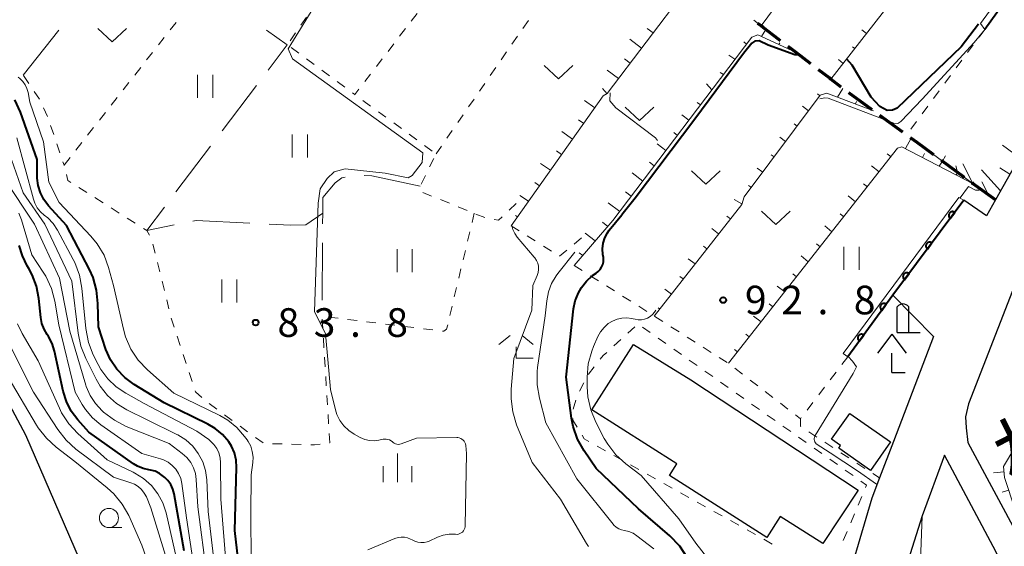
# Model space of a CAD drawing. Units: metres. Extents: x -74000 to -71997, y 25500 to 27000.
# Drawn here: x -72373 to -72244, y 25569 to 25638 of the extents above; entities that cross this region are included whole.
import ezdxf
from ezdxf.enums import TextEntityAlignment as Align

# ---------------------------------------------------------------- set-up
doc = ezdxf.new("R2010")
doc.units = ezdxf.units.M
for name, color, linetype, lineweight in [('210100_道路縁(街区線)', 7, 'Continuous', 30), ('210300_徒歩道', 7, 'Continuous', 70), ('300100_普通建物', 7, 'Continuous', 30), ('420200_記念碑', 7, 'Continuous', 30), ('420400_路傍祠', 7, 'Continuous', 30), ('510100_河川', 7, 'Continuous', 30), ('610111_人工斜面(上)', 7, 'Continuous', 30), ('610199_人工斜面(ヒゲ)', 7, 'Continuous', 30), ('611111_コンクリート被覆(幅上)', 7, 'Continuous', 30), ('611112_コンクリート被覆(幅下)', 7, 'Continuous', 30), ('630100_植生界', 7, 'Continuous', 30), ('630200_耕地界', 7, 'Continuous', 30), ('631100_田', 7, 'Continuous', 13), ('631300_畑', 7, 'Continuous', 13), ('633100_広葉樹林', 7, 'Continuous', 13), ('633300_竹林', 7, 'Continuous', 13), ('633400_荒地', 7, 'Continuous', 13), ('710100_等高線(計曲線)', 7, 'Continuous', 40), ('710200_等高線(主曲線)', 7, 'Continuous', 13), ('731200_図化機測定による標高点', 7, 'Continuous', 40), ('812100_(注記)道路の路線名', 7, 'Continuous', 53)]:
    doc.layers.add(name, color=color, linetype=linetype, lineweight=lineweight)
doc.styles.add('Style-Kanji V', font='MS Gothic.ttf')
doc.styles.add('Style-WORKING', font='MS Gothic.ttf')

msp = doc.modelspace()

# ---------------------------------------------------------------- linework, layer by layer
at = {"layer": '210100_道路縁(街区線)', "linetype": 'Continuous', "lineweight": 30, "flags": 128}
for points in [[(-72243.06, 25618.61), (-72245.55, 25614.2), (-72246.72, 25612.13), (-72249.66, 25614.16), (-72258.98, 25601.7), (-72253.63, 25596.3), (-72258.89, 25582.57), (-72260.73, 25577.78), (-72261.74, 25575.15), (-72265.86, 25561.07), (-72268.92, 25549.56), (-72274.77, 25532.31), (-72281.69, 25518.96), (-72283.14, 25516.16), (-72291.97, 25500)], [(-72243.32, 25602.3), (-72249.08, 25587.5), (-72249.47, 25585.79), (-72249.38, 25584.36), (-72249.15, 25582.41), (-72245.75, 25576.08), (-72242.35, 25569.75)], [(-72236.76, 25537.24), (-72236.97, 25539.26), (-72238.03, 25545.63), (-72238.62, 25549.2), (-72241.44, 25559.63), (-72245.47, 25568.16), (-72252.23, 25580.76), (-72255.13, 25572.81), (-72260.84, 25554.72), (-72269.21, 25529.92), (-72278.29, 25512.65), (-72286.11, 25500)]]:
    msp.add_lwpolyline(points, dxfattribs=at)
at = {"layer": '210300_徒歩道', "linetype": 'Continuous', "lineweight": 70}
for p, q in [((-72261.69, 25626.01), (-72264.72, 25628.22)), ((-72257.66, 25623.05), (-72260.68, 25625.27)), ((-72249.59, 25617.15), (-72252.61, 25619.36))]:
    msp.add_line(p, q, dxfattribs=at)
at = {"layer": '210300_徒歩道', "linetype": 'Continuous', "lineweight": 70, "flags": 128}
for points in [[(-72273.67, 25635.04), (-72273.91, 25635.22), (-72275.96, 25636.79), (-72276.22, 25636.99), (-72276.65, 25637.32)], [(-72269.7, 25632), (-72271.65, 25633.49), (-72272.68, 25634.28)], [(-72265.73, 25628.96), (-72267.09, 25630.01), (-72267.24, 25630.12), (-72268.71, 25631.24)], [(-72253.62, 25620.1), (-72255.81, 25621.7), (-72256.65, 25622.31)], [(-72245.55, 25614.2), (-72248.45, 25616.32), (-72248.58, 25616.41)]]:
    msp.add_lwpolyline(points, dxfattribs=at)
at = {"layer": '300100_普通建物', "linetype": 'Continuous', "lineweight": 30, "flags": 128}
for points in [[(-72268.12, 25569.18), (-72273.73, 25572.74), (-72275.47, 25570), (-72288.22, 25578.09), (-72287.24, 25579.64), (-72298.37, 25586.71), (-72292.94, 25595.26), (-72285.44, 25590.63), (-72263.51, 25576.18)], [(-72261.91, 25578.77), (-72266.06, 25581.68), (-72265.81, 25582.03), (-72266.99, 25582.86), (-72264.61, 25586.24), (-72259.28, 25582.5)]]:
    msp.add_lwpolyline(points, close=True, dxfattribs=at)
at = {"layer": '420200_記念碑', "linetype": 'Continuous', "lineweight": 30}
for p, q in [((-72258.4, 25596.83), (-72258.4, 25600.18)), ((-72256.9, 25596.83), (-72256.9, 25600.18)), ((-72258.4, 25596.83), (-72255.4, 25596.83))]:
    msp.add_line(p, q, dxfattribs=at)
msp.add_arc((-72257.65, 25599.68), 0.9, 33.5573, 146.4427, dxfattribs=at)
at = {"layer": '420400_路傍祠', "linetype": 'Continuous', "lineweight": 30}
for p, q in [((-72259.09, 25596.61), (-72260.97, 25594.11)), ((-72259.09, 25596.61), (-72257.22, 25594.11)), ((-72259.09, 25591.61), (-72257.34, 25591.61))]:
    msp.add_line(p, q, dxfattribs=at)
at = {"layer": '420400_路傍祠', "linetype": 'Continuous', "lineweight": 30, "flags": 128}
msp.add_lwpolyline([(-72259.09, 25591.61), (-72259.09, 25594.11)], dxfattribs=at)
at = {"layer": '510100_河川', "linetype": 'Continuous', "lineweight": 30, "flags": 128}
msp.add_lwpolyline([(-72353.81, 25544.14), (-72361.68, 25558.39), (-72372.49, 25583.37), (-72379.92, 25597.21)], dxfattribs=at)
at = {"layer": '610111_人工斜面(上)', "linetype": 'Continuous', "lineweight": 13, "flags": 128}
for points in [[(-72250.64, 25664.61), (-72254.11, 25665.82), (-72266.37, 25650.33), (-72276.22, 25636.99)], [(-72243.97, 25659.63), (-72267.09, 25630.01)], [(-72280.86, 25640.54), (-72284.32, 25641.71), (-72285.23, 25641.83), (-72286.18, 25641.64), (-72296.36, 25628.12), (-72296.89, 25627.82), (-72308.96, 25610.82)], [(-72220.89, 25640.91), (-72221.11, 25640.55), (-72225.59, 25637.09), (-72235.75, 25627.83), (-72239.01, 25624.26), (-72243.06, 25618.61), (-72245.55, 25614.2), (-72248.45, 25616.32), (-72255.81, 25621.7)], [(-72271.65, 25633.49), (-72276.67, 25635.8), (-72277.44, 25635.52), (-72295.63, 25611.49), (-72300.7, 25605.61)], [(-72261.52, 25625.88), (-72267.62, 25628.19), (-72268.48, 25627.9), (-72278.43, 25614.59), (-72278.76, 25613.59), (-72290.23, 25598.99)], [(-72248.45, 25616.32), (-72257.78, 25621.14), (-72258.35, 25620.95), (-72280.51, 25592.8)], [(-72240.32, 25608.82), (-72239.73, 25608.34), (-72229.78, 25600.5), (-72230.1, 25599.53), (-72241.51, 25584.26), (-72244.48, 25579.3), (-72244.35, 25577.83), (-72241.5, 25569.24), (-72240.24, 25565.3)]]:
    msp.add_lwpolyline(points, dxfattribs=at)
at = {"layer": '610199_人工斜面(ヒゲ)', "linetype": 'Continuous', "lineweight": 13, "flags": 128}
for points in [[(-72276.21, 25637), (-72277.19, 25637.73)], [(-72290.37, 25636.08), (-72291.13, 25636.66)], [(-72276.19, 25635.58), (-72275.6, 25636.51)], [(-72262.43, 25635.98), (-72263.03, 25636.45)], [(-72291.87, 25634.08), (-72293.39, 25635.23)], [(-72278.14, 25634.6), (-72278.48, 25634.89)], [(-72273.92, 25634.54), (-72273.79, 25634.78)], [(-72263.97, 25634.01), (-72264.26, 25634.24)], [(-72279.65, 25632.61), (-72280.43, 25633.15)], [(-72293.37, 25632.09), (-72294.12, 25632.65)], [(-72265.5, 25632.04), (-72266.1, 25632.58)], [(-72294.88, 25630.09), (-72296.37, 25631.2)], [(-72281.15, 25630.61), (-72281.57, 25630.9)], [(-72282.66, 25628.62), (-72283.39, 25629.39)], [(-72267.04, 25630.07), (-72267.39, 25630.28)], [(-72296.39, 25628.1), (-72297.01, 25628.8)], [(-72268.52, 25627.84), (-72268.82, 25628.08)], [(-72266.2, 25627.65), (-72265.52, 25628.8)], [(-72298.01, 25626.25), (-72299.34, 25627.2)], [(-72284.17, 25626.63), (-72284.61, 25626.96)], [(-72263.86, 25626.77), (-72263.72, 25627.07)], [(-72285.68, 25624.63), (-72286.59, 25625.34)], [(-72270.02, 25625.84), (-72270.82, 25626.46)], [(-72299.45, 25624.21), (-72300.14, 25624.69)], [(-72271.52, 25623.84), (-72271.9, 25624.14)], [(-72300.9, 25622.17), (-72302.33, 25623.16)], [(-72287.19, 25622.64), (-72287.67, 25623.01)], [(-72288.7, 25620.65), (-72289.85, 25621.55)], [(-72273.01, 25621.84), (-72273.78, 25622.42)], [(-72257.33, 25620.91), (-72256.59, 25622.27)], [(-72242.31, 25619.66), (-72244.62, 25621.36)], [(-72302.35, 25620.13), (-72303.03, 25620.61)], [(-72274.51, 25619.84), (-72274.89, 25620.11)], [(-72259.21, 25619.85), (-72259.71, 25620.25)], [(-72255.11, 25619.76), (-72254.82, 25620.26)], [(-72254.55, 25620.78), (-72254.46, 25620.91)], [(-72303.79, 25618.09), (-72305.09, 25618.98)], [(-72290.21, 25618.65), (-72290.84, 25619.14)], [(-72252.89, 25618.62), (-72252.47, 25619.26)], [(-72252.47, 25619.26), (-72252.08, 25619.98)], [(-72248.49, 25616.35), (-72249.82, 25618.94)], [(-72291.72, 25616.66), (-72293.1, 25617.73)], [(-72276.01, 25617.83), (-72276.75, 25618.37)], [(-72260.76, 25617.89), (-72261.76, 25618.67)], [(-72250.51, 25617.83), (-72250.72, 25618.64)], [(-72250.67, 25617.47), (-72250.57, 25617.64)], [(-72244.88, 25615.38), (-72247.36, 25618.14)], [(-72243.65, 25617.56), (-72244.95, 25618.4)], [(-72305.24, 25616.06), (-72305.86, 25616.46)], [(-72262.31, 25615.92), (-72262.8, 25616.31)], [(-72246.47, 25614.88), (-72247.33, 25616.58)], [(-72293.23, 25614.67), (-72293.98, 25615.24)], [(-72277.5, 25615.83), (-72277.86, 25616.09)], [(-72306.69, 25614.02), (-72307.8, 25614.77)], [(-72294.73, 25612.67), (-72296.26, 25613.82)], [(-72278.73, 25613.69), (-72279.75, 25614.26)], [(-72263.85, 25613.96), (-72264.83, 25614.73)], [(-72265.4, 25611.99), (-72265.88, 25612.38)], [(-72308.14, 25611.98), (-72308.38, 25612.14)], [(-72296.29, 25610.72), (-72297.01, 25611.3)], [(-72280.24, 25611.7), (-72280.69, 25612.05)], [(-72297.93, 25608.83), (-72299.26, 25609.86)], [(-72281.79, 25609.74), (-72282.68, 25610.43)], [(-72266.95, 25610.03), (-72267.89, 25610.79)], [(-72299.56, 25606.93), (-72300.03, 25607.27)], [(-72283.33, 25607.77), (-72283.77, 25608.12)], [(-72268.49, 25608.07), (-72268.97, 25608.44)], [(-72284.87, 25605.81), (-72285.76, 25606.48)], [(-72270.04, 25606.1), (-72270.99, 25606.85)], [(-72286.42, 25603.84), (-72286.87, 25604.17)], [(-72271.58, 25604.14), (-72272.06, 25604.51)], [(-72287.96, 25601.87), (-72288.85, 25602.52)], [(-72273.13, 25602.17), (-72274.1, 25602.9)], [(-72289.51, 25599.91), (-72289.69, 25600.04)], [(-72274.68, 25600.21), (-72275.16, 25600.57)], [(-72276.22, 25598.24), (-72277.2, 25598.97)], [(-72277.77, 25596.28), (-72278.22, 25596.61)], [(-72279.32, 25594.32), (-72279.71, 25594.61)], [(-72244.42, 25578.6), (-72245.78, 25578.47)], [(-72243.8, 25576.19), (-72244.65, 25575.91)]]:
    msp.add_lwpolyline(points, dxfattribs=at)
at = {"layer": '611111_コンクリート被覆(幅上)', "linetype": 'Continuous', "lineweight": 40}
msp.add_line((-72235.11, 25653.02), (-72246.95, 25636.51), dxfattribs=at)
at = {"layer": '611111_コンクリート被覆(幅上)', "linetype": 'Continuous', "lineweight": 40, "flags": 128}
msp.add_lwpolyline([(-72249.66, 25614.16), (-72258.98, 25601.7), (-72264.88, 25593.63)], dxfattribs=at)
for points in [[(-72251.46, 25611.76), (-72250.86, 25612.56), (-72250.89, 25612.58), (-72250.93, 25612.6), (-72250.97, 25612.62), (-72251.01, 25612.64), (-72251.06, 25612.65), (-72251.1, 25612.65), (-72251.14, 25612.66), (-72251.18, 25612.66), (-72251.23, 25612.65), (-72251.27, 25612.65), (-72251.31, 25612.63), (-72251.35, 25612.62), (-72251.39, 25612.6), (-72251.43, 25612.58), (-72251.47, 25612.55), (-72251.5, 25612.52), (-72251.53, 25612.49), (-72251.56, 25612.46), (-72251.58, 25612.42), (-72251.6, 25612.38), (-72251.62, 25612.34), (-72251.64, 25612.3), (-72251.65, 25612.26), (-72251.65, 25612.22), (-72251.66, 25612.17), (-72251.66, 25612.13), (-72251.65, 25612.09), (-72251.64, 25612.04), (-72251.63, 25612), (-72251.62, 25611.96), (-72251.6, 25611.92), (-72251.58, 25611.88), (-72251.55, 25611.85), (-72251.52, 25611.82), (-72251.49, 25611.79)], [(-72254.45, 25607.75), (-72253.85, 25608.56), (-72253.89, 25608.58), (-72253.93, 25608.6), (-72253.97, 25608.62), (-72254.01, 25608.63), (-72254.05, 25608.64), (-72254.09, 25608.65), (-72254.14, 25608.65), (-72254.18, 25608.65), (-72254.22, 25608.65), (-72254.27, 25608.64), (-72254.31, 25608.63), (-72254.35, 25608.61), (-72254.39, 25608.6), (-72254.43, 25608.57), (-72254.46, 25608.55), (-72254.49, 25608.52), (-72254.53, 25608.49), (-72254.55, 25608.45), (-72254.58, 25608.42), (-72254.6, 25608.38), (-72254.62, 25608.34), (-72254.63, 25608.3), (-72254.64, 25608.26), (-72254.65, 25608.21), (-72254.65, 25608.17), (-72254.65, 25608.13), (-72254.65, 25608.08), (-72254.64, 25608.04), (-72254.63, 25608), (-72254.61, 25607.96), (-72254.59, 25607.92), (-72254.57, 25607.88), (-72254.54, 25607.85), (-72254.52, 25607.81), (-72254.49, 25607.78)], [(-72257.45, 25603.75), (-72256.85, 25604.55), (-72256.88, 25604.58), (-72256.92, 25604.6), (-72256.96, 25604.61), (-72257, 25604.63), (-72257.04, 25604.64), (-72257.09, 25604.65), (-72257.13, 25604.65), (-72257.18, 25604.65), (-72257.22, 25604.65), (-72257.26, 25604.64), (-72257.3, 25604.63), (-72257.34, 25604.61), (-72257.38, 25604.59), (-72257.42, 25604.57), (-72257.46, 25604.54), (-72257.49, 25604.51), (-72257.52, 25604.48), (-72257.55, 25604.45), (-72257.57, 25604.41), (-72257.59, 25604.38), (-72257.61, 25604.34), (-72257.63, 25604.29), (-72257.64, 25604.25), (-72257.64, 25604.21), (-72257.65, 25604.17), (-72257.65, 25604.12), (-72257.64, 25604.08), (-72257.63, 25604.04), (-72257.62, 25603.99), (-72257.61, 25603.95), (-72257.59, 25603.91), (-72257.57, 25603.88), (-72257.54, 25603.84), (-72257.51, 25603.81), (-72257.48, 25603.78)], [(-72260.42, 25599.73), (-72259.83, 25600.54), (-72259.87, 25600.56), (-72259.9, 25600.58), (-72259.94, 25600.6), (-72259.99, 25600.61), (-72260.03, 25600.62), (-72260.07, 25600.63), (-72260.12, 25600.63), (-72260.16, 25600.63), (-72260.2, 25600.63), (-72260.24, 25600.62), (-72260.29, 25600.61), (-72260.33, 25600.59), (-72260.37, 25600.57), (-72260.4, 25600.55), (-72260.44, 25600.52), (-72260.47, 25600.49), (-72260.5, 25600.46), (-72260.53, 25600.43), (-72260.55, 25600.39), (-72260.57, 25600.35), (-72260.59, 25600.31), (-72260.6, 25600.27), (-72260.62, 25600.23), (-72260.62, 25600.19), (-72260.62, 25600.14), (-72260.62, 25600.1), (-72260.62, 25600.06), (-72260.61, 25600.01), (-72260.6, 25599.97), (-72260.58, 25599.93), (-72260.56, 25599.89), (-72260.54, 25599.85), (-72260.51, 25599.82), (-72260.49, 25599.79), (-72260.45, 25599.76)], [(-72263.37, 25595.69), (-72262.78, 25596.5), (-72262.82, 25596.53), (-72262.86, 25596.55), (-72262.9, 25596.56), (-72262.94, 25596.58), (-72262.98, 25596.59), (-72263.02, 25596.6), (-72263.07, 25596.6), (-72263.11, 25596.6), (-72263.15, 25596.59), (-72263.2, 25596.58), (-72263.24, 25596.57), (-72263.28, 25596.56), (-72263.32, 25596.53), (-72263.35, 25596.51), (-72263.39, 25596.49), (-72263.42, 25596.46), (-72263.45, 25596.43), (-72263.48, 25596.39), (-72263.5, 25596.36), (-72263.52, 25596.32), (-72263.54, 25596.28), (-72263.56, 25596.24), (-72263.57, 25596.19), (-72263.57, 25596.15), (-72263.58, 25596.11), (-72263.57, 25596.06), (-72263.57, 25596.02), (-72263.56, 25595.98), (-72263.55, 25595.94), (-72263.53, 25595.9), (-72263.51, 25595.86), (-72263.49, 25595.82), (-72263.46, 25595.78), (-72263.44, 25595.75), (-72263.4, 25595.72)]]:
    msp.add_lwpolyline(points, close=True, dxfattribs=at)
at = {"layer": '611112_コンクリート被覆(幅下)', "linetype": 'Continuous', "lineweight": 13, "flags": 128}
for points in [[(-72246.95, 25636.51), (-72247.51, 25637.28), (-72235.71, 25653.48), (-72235.38, 25653.23), (-72235.11, 25653.02)], [(-72264.88, 25593.63), (-72265.47, 25594.09), (-72250.32, 25614.53), (-72249.66, 25614.16)]]:
    msp.add_lwpolyline(points, dxfattribs=at)
at = {"layer": '630100_植生界', "linetype": 'Continuous', "lineweight": 13}
for p, q in [((-72336.47, 25637.09), (-72335.75, 25638.12)), ((-72321.27, 25638.61), (-72322.03, 25637.62)), ((-72353.59, 25636.45), (-72352.82, 25637.44)), ((-72307.41, 25636.66), (-72306.7, 25637.69)), ((-72337.9, 25635.04), (-72337.18, 25636.06)), ((-72322.79, 25636.63), (-72323.55, 25635.63)), ((-72308.84, 25634.6), (-72308.12, 25635.63)), ((-72246.95, 25636.51), (-72247.69, 25635.51)), ((-72355.14, 25634.49), (-72354.37, 25635.47)), ((-72324.31, 25634.64), (-72325.07, 25633.65)), ((-72248.44, 25634.5), (-72249.18, 25633.5)), ((-72356.68, 25632.52), (-72355.91, 25633.5)), ((-72336.76, 25633.41), (-72337.76, 25634.15)), ((-72310.26, 25632.55), (-72309.55, 25633.58)), ((-72334.74, 25631.93), (-72335.75, 25632.67)), ((-72325.83, 25632.66), (-72326.6, 25631.67)), ((-72249.93, 25632.49), (-72250.67, 25631.49)), ((-72372.8, 25630.48), (-72372.1, 25629.44)), ((-72358.22, 25630.55), (-72357.45, 25631.54)), ((-72332.73, 25630.45), (-72333.74, 25631.19)), ((-72327.36, 25630.68), (-72328.12, 25629.69)), ((-72311.68, 25630.49), (-72310.97, 25631.52)), ((-72251.41, 25630.48), (-72252.16, 25629.48)), ((-72359.77, 25628.59), (-72359, 25629.57)), ((-72330.72, 25628.96), (-72331.73, 25629.71)), ((-72313.1, 25628.44), (-72312.39, 25629.46)), ((-72371.41, 25628.4), (-72370.72, 25627.37)), ((-72329.37, 25627.97), (-72329.41, 25628)), ((-72252.9, 25628.47), (-72253.65, 25627.47)), ((-72361.31, 25626.62), (-72360.54, 25627.6)), ((-72327.35, 25626.49), (-72328.36, 25627.23)), ((-72314.52, 25626.38), (-72313.81, 25627.41)), ((-72370.18, 25626.24), (-72369.67, 25625.1)), ((-72362.85, 25624.65), (-72362.08, 25625.64)), ((-72325.34, 25625.01), (-72326.34, 25625.75)), ((-72315.95, 25624.32), (-72315.24, 25625.35)), ((-72254.39, 25626.47), (-72255.13, 25625.46)), ((-72369.26, 25623.92), (-72368.85, 25622.74)), ((-72323.32, 25623.53), (-72324.33, 25624.27)), ((-72255.88, 25624.46), (-72256.62, 25623.45)), ((-72364.4, 25622.69), (-72363.62, 25623.67)), ((-72321.3, 25622.05), (-72322.31, 25622.79)), ((-72317.37, 25622.27), (-72316.66, 25623.29)), ((-72368.44, 25621.56), (-72368.04, 25620.37)), ((-72365.94, 25620.72), (-72365.17, 25621.7)), ((-72319.29, 25620.58), (-72320.3, 25621.31)), ((-72318.79, 25620.21), (-72318.08, 25621.24)), ((-72367.63, 25619.19), (-72367.48, 25618.75)), ((-72367.48, 25618.75), (-72366.71, 25619.73)), ((-72319.62, 25618.52), (-72319.07, 25619.64)), ((-72367.47, 25618.72), (-72367.48, 25618.75)), ((-72320.72, 25616.27), (-72320.17, 25617.4)), ((-72364.51, 25615.15), (-72365.56, 25615.82)), ((-72319.36, 25614.7), (-72320.52, 25615.17)), ((-72362.39, 25613.82), (-72363.45, 25614.49)), ((-72317.04, 25613.76), (-72318.2, 25614.23)), ((-72308.3, 25613.71), (-72309.21, 25612.85)), ((-72360.28, 25612.48), (-72361.34, 25613.15)), ((-72314.73, 25612.82), (-72315.88, 25613.29)), ((-72313.78, 25612.44), (-72314.07, 25611.22)), ((-72312.41, 25611.88), (-72313.57, 25612.35)), ((-72358.17, 25611.14), (-72359.23, 25611.81)), ((-72314.36, 25610.01), (-72314.65, 25608.79)), ((-72308.96, 25610.82), (-72307.9, 25610.15)), ((-72306.85, 25609.49), (-72305.79, 25608.82)), ((-72300.7, 25608.41), (-72299.75, 25609.21)), ((-72355.55, 25607.2), (-72355.85, 25608.42)), ((-72314.94, 25607.58), (-72315.23, 25606.36)), ((-72304.73, 25608.15), (-72303.67, 25607.49)), ((-72354.95, 25604.77), (-72355.25, 25605.99)), ((-72315.52, 25605.15), (-72315.81, 25603.93)), ((-72300.7, 25605.61), (-72299.64, 25604.94)), ((-72354.35, 25602.35), (-72354.65, 25603.56)), ((-72298.59, 25604.27), (-72297.53, 25603.61)), ((-72316.1, 25602.71), (-72316.39, 25601.5)), ((-72296.47, 25602.94), (-72295.42, 25602.27)), ((-72353.76, 25599.92), (-72354.05, 25601.13)), ((-72294.36, 25601.6), (-72293.3, 25600.93)), ((-72316.68, 25600.28), (-72316.97, 25599.07)), ((-72292.25, 25600.27), (-72291.19, 25599.6)), ((-72353.06, 25597.52), (-72353.46, 25598.71)), ((-72333.69, 25598.58), (-72333.61, 25597.33)), ((-72331.61, 25598.7), (-72332.85, 25598.85)), ((-72329.13, 25598.39), (-72330.37, 25598.55)), ((-72326.65, 25598.09), (-72327.88, 25598.24)), ((-72290.13, 25598.93), (-72289.08, 25598.26)), ((-72324.16, 25597.78), (-72325.4, 25597.93)), ((-72321.68, 25597.47), (-72322.92, 25597.63)), ((-72319.2, 25597.17), (-72320.44, 25597.32)), ((-72292.74, 25597.58), (-72293.66, 25596.74)), ((-72290.73, 25596.82), (-72291.76, 25597.54)), ((-72288.03, 25597.59), (-72286.97, 25596.92)), ((-72352.28, 25595.15), (-72352.67, 25596.33)), ((-72333.54, 25596.08), (-72333.46, 25594.84)), ((-72294.59, 25595.91), (-72295.52, 25595.07)), ((-72288.69, 25595.38), (-72289.71, 25596.1)), ((-72285.92, 25596.24), (-72284.86, 25595.57)), ((-72286.65, 25593.94), (-72287.67, 25594.66)), ((-72283.81, 25594.9), (-72282.75, 25594.23)), ((-72351.49, 25592.77), (-72351.88, 25593.96)), ((-72333.38, 25593.59), (-72333.31, 25592.34)), ((-72284.6, 25592.5), (-72285.63, 25593.22)), ((-72281.7, 25593.56), (-72280.65, 25592.89)), ((-72264.88, 25593.63), (-72265.64, 25592.64)), ((-72282.56, 25591.06), (-72283.58, 25591.78)), ((-72279.65, 25592.14), (-72278.66, 25591.37)), ((-72350.7, 25590.4), (-72351.1, 25591.59)), ((-72333.23, 25591.09), (-72333.15, 25589.85)), ((-72277.67, 25590.61), (-72276.67, 25589.85)), ((-72266.4, 25591.65), (-72267.16, 25590.65)), ((-72299.42, 25590.25), (-72300.01, 25589.15)), ((-72280.52, 25589.62), (-72281.54, 25590.34)), ((-72267.92, 25589.66), (-72268.68, 25588.67)), ((-72333.08, 25588.6), (-72333, 25587.35)), ((-72300.48, 25587.99), (-72300.82, 25586.79)), ((-72278.48, 25588.18), (-72279.5, 25588.9)), ((-72275.68, 25589.09), (-72274.69, 25588.33)), ((-72347.48, 25586.8), (-72348.48, 25587.54)), ((-72276.43, 25586.74), (-72277.46, 25587.46)), ((-72273.7, 25587.56), (-72272.71, 25586.8)), ((-72269.44, 25587.67), (-72270.2, 25586.68)), ((-72345.46, 25585.32), (-72346.47, 25586.06)), ((-72332.93, 25586.1), (-72332.85, 25584.85)), ((-72274.39, 25585.29), (-72275.41, 25586.01)), ((-72271.72, 25586.04), (-72271.07, 25585.54)), ((-72343.45, 25583.84), (-72344.45, 25584.58)), ((-72272.35, 25583.85), (-72273.37, 25584.57)), ((-72341.43, 25582.36), (-72342.44, 25583.1)), ((-72270.31, 25582.41), (-72271.33, 25583.13)), ((-72269.96, 25583.83), (-72268.92, 25583.14)), ((-72338.95, 25582.23), (-72340.2, 25582.27)), ((-72336.45, 25582.15), (-72337.7, 25582.19)), ((-72297.68, 25581.96), (-72296.59, 25581.35)), ((-72268.26, 25580.97), (-72269.28, 25581.69)), ((-72267.87, 25582.46), (-72266.83, 25581.77)), ((-72295.5, 25580.74), (-72294.41, 25580.12)), ((-72266.22, 25579.53), (-72267.24, 25580.25)), ((-72265.78, 25581.09), (-72264.74, 25580.4)), ((-72293.32, 25579.51), (-72292.23, 25578.9)), ((-72264.18, 25578.09), (-72265.2, 25578.81)), ((-72263.69, 25579.72), (-72262.65, 25579.03)), ((-72291.14, 25578.29), (-72290.05, 25577.68)), ((-72261.6, 25578.35), (-72260.73, 25577.78)), ((-72288.96, 25577.07), (-72287.87, 25576.46)), ((-72286.78, 25575.85), (-72285.69, 25575.24)), ((-72263.52, 25574.22), (-72263.04, 25575.37)), ((-72284.6, 25574.63), (-72283.51, 25574.02)), ((-72282.41, 25573.41), (-72281.32, 25572.8)), ((-72264.49, 25571.92), (-72264.01, 25573.07)), ((-72280.23, 25572.19), (-72279.14, 25571.58)), ((-72278.05, 25570.97), (-72276.96, 25570.36)), ((-72265.46, 25569.61), (-72264.97, 25570.76)), ((-72275.87, 25569.75), (-72274.78, 25569.13))]:
    msp.add_line(p, q, dxfattribs=at)
at = {"layer": '630100_植生界', "linetype": 'Continuous', "lineweight": 13, "flags": 128}
for points in [[(-72328.88, 25628.69), (-72329.41, 25628), (-72329.71, 25628.22)], [(-72366.62, 25616.49), (-72367.01, 25616.74), (-72367.19, 25617.51)], [(-72310.12, 25612), (-72310.6, 25611.55), (-72311.19, 25611.65)], [(-72356.31, 25609.56), (-72356.67, 25610.19), (-72357.11, 25610.47)], [(-72302.62, 25606.82), (-72302.6, 25606.81), (-72301.66, 25607.6)], [(-72317.26, 25597.85), (-72317.4, 25597.27), (-72317.78, 25596.99), (-72317.96, 25597.01)], [(-72296.44, 25594.23), (-72296.92, 25593.8), (-72297.3, 25593.32)], [(-72298.07, 25592.34), (-72298.82, 25591.39), (-72298.84, 25591.35)], [(-72349.44, 25588.34), (-72350.26, 25589.06), (-72350.31, 25589.21)], [(-72300.86, 25585.55), (-72300.86, 25585.34), (-72300.32, 25584.45)], [(-72270.96, 25585.69), (-72271.07, 25585.54), (-72271.08, 25584.56), (-72271.01, 25584.51)], [(-72332.78, 25583.61), (-72332.7, 25582.38), (-72332.72, 25582.38)], [(-72299.67, 25583.38), (-72299.39, 25582.91), (-72298.78, 25582.57)], [(-72333.96, 25582.2), (-72334.7, 25582.1), (-72335.2, 25582.12)], [(-72262.56, 25576.53), (-72262.42, 25576.85), (-72263.15, 25577.37)]]:
    msp.add_lwpolyline(points, dxfattribs=at)
at = {"layer": '630200_耕地界', "linetype": 'Continuous', "lineweight": 13}
for p, q in [((-72372.83, 25630.53), (-72368.17, 25636.41)), ((-72346.81, 25623.22), (-72342.29, 25629.2)), ((-72352.85, 25615.24), (-72348.32, 25621.22)), ((-72333.65, 25608.56), (-72333.7, 25601.06))]:
    msp.add_line(p, q, dxfattribs=at)
at = {"layer": '630200_耕地界', "linetype": 'Continuous', "lineweight": 13, "flags": 128}
for points in [[(-72340.78, 25631.19), (-72338.26, 25634.52), (-72340.98, 25636.43)], [(-72330.69, 25617.16), (-72331.12, 25617.1), (-72331.98, 25616.44), (-72333.61, 25614.53), (-72333.62, 25612.45), (-72333.63, 25611.06)], [(-72320.85, 25616), (-72327.2, 25617.37), (-72328.2, 25617.38)], [(-72353.08, 25610.91), (-72356.67, 25610.19), (-72354.35, 25613.25)], [(-72333.62, 25612.45), (-72335.83, 25610.94), (-72337.79, 25610.87), (-72340.65, 25611.01)], [(-72343.15, 25611.14), (-72350.21, 25611.49), (-72350.63, 25611.41)]]:
    msp.add_lwpolyline(points, dxfattribs=at)
at = {"layer": '631100_田', "linetype": 'Continuous', "lineweight": 13}
for p, q in [((-72350.01, 25627.58), (-72350.01, 25630.58)), ((-72348.01, 25627.58), (-72348.01, 25630.58)), ((-72337.63, 25619.74), (-72337.63, 25622.74)), ((-72335.63, 25619.74), (-72335.63, 25622.74)), ((-72323.89, 25604.73), (-72323.89, 25607.73)), ((-72321.89, 25604.73), (-72321.89, 25607.73)), ((-72265.4, 25605.05), (-72265.4, 25608.05)), ((-72263.4, 25605.05), (-72263.4, 25608.05)), ((-72346.85, 25600.76), (-72346.85, 25603.76)), ((-72344.85, 25600.76), (-72344.85, 25603.76))]:
    msp.add_line(p, q, dxfattribs=at)
at = {"layer": '631300_畑', "linetype": 'Continuous', "lineweight": 13, "flags": 128}
for points in [[(-72363.07, 25636.65), (-72361.19, 25634.9), (-72359.32, 25636.65)], [(-72304.63, 25631.81), (-72302.76, 25630.06), (-72300.88, 25631.81)], [(-72294.03, 25626.33), (-72292.15, 25624.58), (-72290.28, 25626.33)], [(-72285.35, 25617.99), (-72283.48, 25616.24), (-72281.6, 25617.99)], [(-72276.18, 25612.71), (-72274.3, 25610.96), (-72272.43, 25612.71)]]:
    msp.add_lwpolyline(points, dxfattribs=at)
at = {"layer": '633100_広葉樹林', "linetype": 'Continuous', "lineweight": 13}
msp.add_line((-72361.61, 25571.29), (-72359.94, 25571.29), dxfattribs=at)
msp.add_circle((-72361.61, 25572.54), 1.25, dxfattribs=at)
at = {"layer": '633300_竹林', "linetype": 'Continuous', "lineweight": 13}
for p, q in [((-72309.1, 25596.46), (-72310.56, 25595.26)), ((-72307.52, 25596.46), (-72306.06, 25595.26)), ((-72308.31, 25593.46), (-72306.06, 25593.46))]:
    msp.add_line(p, q, dxfattribs=at)
at = {"layer": '633300_竹林', "linetype": 'Continuous', "lineweight": 13, "flags": 128}
msp.add_lwpolyline([(-72308.31, 25593.46), (-72308.31, 25594.96)], dxfattribs=at)
at = {"layer": '633400_荒地', "linetype": 'Continuous', "lineweight": 13}
for p, q in [((-72323.83, 25577.22), (-72323.83, 25580.97)), ((-72325.7, 25577.22), (-72325.7, 25579.33)), ((-72321.95, 25577.22), (-72321.95, 25579.33))]:
    msp.add_line(p, q, dxfattribs=at)
at = {"layer": '710100_等高線(計曲線)', "linetype": 'Continuous', "lineweight": 40, "flags": 128}
for points, elevation in [([(-72247.77, 25637.21), (-72250.02, 25634.25), (-72258.39, 25626.22), (-72259.02, 25625.96), (-72259.71, 25625.91), (-72260.66, 25626.41), (-72261.83, 25627.66), (-72264.3, 25631.83), (-72265, 25632.62), (-72265.06, 25632.61)], 90), ([(-72271.21, 25633.16), (-72271.79, 25633.2), (-72275.31, 25634.47), (-72276.47, 25635.02), (-72277.06, 25635), (-72277.43, 25634.73), (-72278.53, 25633.38), (-72284.88, 25624.78), (-72292.72, 25614.41), (-72294.46, 25612.22)], 90), ([(-72344.32, 25563.68), (-72345.11, 25570.89), (-72344.9, 25579.15), (-72344.96, 25580.11), (-72345.18, 25581.06), (-72345.57, 25581.94), (-72345.92, 25582.51), (-72346.75, 25583.47), (-72347.72, 25584.28), (-72348.67, 25584.83), (-72354.39, 25587.61), (-72358.33, 25590.02), (-72359.54, 25590.92), (-72360.58, 25592.01), (-72361.41, 25593.26), (-72362, 25594.62), (-72363, 25597.58), (-72363.05, 25600.64), (-72363.23, 25602.37), (-72363.7, 25604.05), (-72364.17, 25605.1), (-72367.16, 25610.84), (-72369.52, 25613.44), (-72370.12, 25614.23), (-72370.58, 25615.12), (-72370.87, 25616.07), (-72371, 25617.06), (-72371, 25617.28), (-72371, 25619.49), (-72373.21, 25625.69), (-72373.94, 25627.28)], 80), ([(-72285.9, 25567.37), (-72286.86, 25568.83), (-72288.18, 25570.21), (-72292.27, 25573.73), (-72297.84, 25579), (-72299.41, 25581.33), (-72300.26, 25582.85), (-72300.83, 25584.5), (-72301.04, 25585.6), (-72301.76, 25591), (-72300.77, 25599.93), (-72300.55, 25601), (-72300.15, 25602.02), (-72299.8, 25602.64), (-72299.74, 25602.73), (-72299.09, 25603.57), (-72298.3, 25604.28), (-72297.84, 25604.6), (-72297.55, 25604.82), (-72297.3, 25605.08), (-72297.1, 25605.38), (-72296.96, 25605.72), (-72296.88, 25606.07), (-72296.86, 25606.44), (-72296.88, 25606.67), (-72296.94, 25607.06), (-72296.98, 25607.8), (-72296.89, 25608.53), (-72296.68, 25609.23), (-72296.34, 25609.89), (-72296.11, 25610.22), (-72294.46, 25612.22)], 90), ([(-72353.08, 25575.71), (-72353.25, 25576.33), (-72353.52, 25576.91), (-72353.89, 25577.44), (-72354.3, 25577.86), (-72354.45, 25577.99), (-72354.98, 25578.36), (-72355.55, 25578.65), (-72356.17, 25578.82), (-72356.39, 25578.86), (-72357.15, 25579.03), (-72357.87, 25579.32), (-72358.38, 25579.64), (-72364.23, 25583.77), (-72365.69, 25585.38), (-72366.54, 25586.52), (-72367.19, 25587.79), (-72367.6, 25589.13), (-72368.74, 25594.4), (-72369.05, 25595.39), (-72369.52, 25596.3), (-72369.71, 25596.59), (-72370.11, 25597.28), (-72370.4, 25598.03), (-72370.54, 25598.8), (-72370.79, 25601.29), (-72371.09, 25602.89), (-72371.66, 25604.4), (-72372.1, 25605.2), (-72372.32, 25605.56), (-72372.95, 25606.85), (-72373.36, 25608.22)], 70), ([(-72351.76, 25568.24), (-72353.08, 25575.71)], 70)]:
    msp.add_lwpolyline(points, dxfattribs=dict(at, elevation=elevation))
at = {"layer": '710200_等高線(主曲線)', "linetype": 'Continuous', "lineweight": 13, "flags": 128}
for points, elevation in [([(-72318.5, 25664.26), (-72318.74, 25663.96), (-72319.41, 25663.53), (-72320.12, 25662.9), (-72321.78, 25660.39), (-72328.54, 25649.6), (-72338.15, 25633.97)], 84), ([(-72268.53, 25627.42), (-72267.9, 25627.58), (-72267.46, 25627.53), (-72258.84, 25624.24), (-72258.32, 25624.19), (-72257.92, 25624.48), (-72255.13, 25627.37), (-72248.33, 25634.82), (-72247.11, 25636.3)], 92), ([(-72323.34, 25582.25), (-72323.52, 25582.2), (-72323.71, 25582.18), (-72323.9, 25582.19), (-72324.09, 25582.24), (-72324.26, 25582.32), (-72324.42, 25582.43), (-72324.5, 25582.5), (-72324.67, 25582.65), (-72324.87, 25582.76), (-72325.08, 25582.84), (-72325.3, 25582.87), (-72325.53, 25582.87), (-72325.69, 25582.85), (-72326.28, 25582.72), (-72326.88, 25582.64), (-72327.49, 25582.67), (-72328.09, 25582.81), (-72328.71, 25583.07), (-72329.5, 25583.5), (-72330.22, 25583.99), (-72330.86, 25584.59), (-72331.37, 25585.29), (-72331.76, 25586.08), (-72331.96, 25586.71), (-72332.62, 25589.38), (-72332.84, 25591.87), (-72333.26, 25596.64), (-72334.68, 25599.59), (-72334.21, 25613.79), (-72333.97, 25615.63), (-72333.05, 25617), (-72332.11, 25617.87), (-72330.69, 25618.26), (-72325.46, 25617.7), (-72322.44, 25617.09), (-72321.89, 25617.38), (-72320.58, 25619.09), (-72320.52, 25620.35), (-72337.57, 25632.66), (-72338.15, 25633.97)], 84), ([(-72369.49, 25616.51), (-72370.2, 25621.8), (-72371.98, 25627), (-72372.21, 25628.28), (-72372.35, 25628.79), (-72372.58, 25629.28), (-72372.89, 25629.71), (-72373.27, 25630.09), (-72373.52, 25630.28)], 82), ([(-72295.98, 25628.2), (-72296.05, 25627.19), (-72295.24, 25626.27), (-72290.07, 25622.32), (-72289.79, 25621.96)], 88), ([(-72347.4, 25563), (-72348.6, 25573.4), (-72348.8, 25577.53), (-72348.96, 25578.74), (-72349.34, 25579.9), (-72349.91, 25580.98), (-72350.65, 25581.95), (-72351.56, 25582.77), (-72352.59, 25583.42), (-72352.71, 25583.48), (-72356.61, 25585.39), (-72359.28, 25586.72), (-72360.62, 25587.54), (-72361.79, 25588.59), (-72362.77, 25589.82), (-72363.29, 25590.72), (-72364.66, 25593.42), (-72365.3, 25595.04), (-72365.66, 25596.76), (-72366.46, 25603.54), (-72370.02, 25611), (-72372.86, 25615.14), (-72375.61, 25623)], 76), ([(-72346.22, 25565.78), (-72346.96, 25575), (-72346.99, 25579.78), (-72347.05, 25580.43), (-72347.22, 25581.06), (-72347.5, 25581.65), (-72347.88, 25582.18), (-72348.34, 25582.64), (-72348.54, 25582.8), (-72350.09, 25583.91), (-72357, 25587.55), (-72359.41, 25588.87), (-72360.67, 25589.7), (-72361.77, 25590.75), (-72362.67, 25591.97), (-72363.04, 25592.64), (-72363.66, 25593.89), (-72364.29, 25595.51), (-72364.65, 25597.35), (-72365.16, 25602.65), (-72365.48, 25604.36), (-72366.1, 25605.99), (-72366.31, 25606.41), (-72368.37, 25610.25), (-72368.93, 25611.11), (-72369.63, 25611.85), (-72370.08, 25612.21), (-72370.57, 25612.65), (-72370.99, 25613.17), (-72371.31, 25613.75), (-72371.5, 25614.29), (-72373.67, 25622.33)], 78), ([(-72348.78, 25565), (-72349.99, 25574.01), (-72350.18, 25577.57), (-72350.29, 25578.36), (-72350.53, 25579.12), (-72350.91, 25579.82), (-72351.4, 25580.45), (-72352.01, 25580.99), (-72353.72, 25582.28), (-72359.35, 25584.54), (-72360.9, 25585.33), (-72362.32, 25586.4), (-72362.52, 25586.58), (-72363.39, 25587.52), (-72364.08, 25588.59), (-72364.58, 25589.77), (-72364.62, 25589.93), (-72366.73, 25597), (-72368.07, 25603.93), (-72371.34, 25611), (-72375.34, 25617)], 74), ([(-72343.01, 25566.99), (-72343.02, 25573), (-72343, 25578.17), (-72342.78, 25579.8), (-72342.75, 25580.52), (-72342.84, 25581.24), (-72343.05, 25581.93), (-72343.38, 25582.57), (-72343.53, 25582.78), (-72343.85, 25583.22), (-72344.85, 25584.38), (-72346.05, 25585.35), (-72347.11, 25585.97), (-72353.1, 25588.9), (-72356.56, 25591.96), (-72357.77, 25593.22), (-72358.73, 25594.67), (-72359.43, 25596.27), (-72359.71, 25597.27), (-72361, 25603), (-72361.65, 25605.35), (-72362.26, 25606.95), (-72363.14, 25608.43), (-72363.98, 25609.46), (-72368.14, 25613.86), (-72369.49, 25616.51)], 82), ([(-72250.17, 25614.45), (-72249.08, 25615.97)], 94), ([(-72247.68, 25615.45), (-72248.15, 25615.47), (-72249.08, 25615.97)], 94), ([(-72350.01, 25563), (-72351.44, 25572.56), (-72352.07, 25577.06), (-72352.22, 25577.72), (-72352.49, 25578.36), (-72352.87, 25578.93), (-72353.33, 25579.43), (-72353.88, 25579.85), (-72354.49, 25580.16), (-72354.87, 25580.29), (-72357.31, 25581), (-72362.69, 25584.75), (-72363.78, 25585.67), (-72364.7, 25586.76), (-72365.11, 25587.4), (-72366.03, 25589), (-72368.16, 25597.84), (-72368.69, 25600.93), (-72369.14, 25602.61), (-72369.87, 25604.19), (-72370.21, 25604.75), (-72371.7, 25607), (-72373.08, 25611.57), (-72373.42, 25612.44)], 72), ([(-72298.81, 25568.81), (-72299.07, 25569.2), (-72302.48, 25575), (-72306.2, 25579.8), (-72308.23, 25584.76), (-72308.74, 25586.43), (-72308.96, 25588.15), (-72308.93, 25589.41), (-72308.58, 25593.42), (-72306.23, 25599.77), (-72306.09, 25603), (-72305.54, 25604.31), (-72305.42, 25604.7), (-72305.37, 25605.1), (-72305.39, 25605.5), (-72305.47, 25605.89), (-72305.63, 25606.27), (-72305.84, 25606.61), (-72305.92, 25606.7), (-72308.16, 25609.33), (-72308.49, 25609.79), (-72308.73, 25610.3), (-72308.88, 25610.84), (-72308.86, 25610.96)], 86), ([(-72290.25, 25568.5), (-72292.49, 25570.22), (-72292.99, 25570.54), (-72293.53, 25570.76), (-72294.13, 25570.89), (-72294.51, 25570.97), (-72294.87, 25571.12), (-72295.2, 25571.32), (-72295.49, 25571.58), (-72295.61, 25571.72), (-72300.33, 25577.67), (-72304.41, 25585), (-72305.26, 25588.25), (-72305.56, 25589.97), (-72305.54, 25591.71), (-72305.48, 25592.24), (-72304.49, 25599), (-72304.29, 25601), (-72304.07, 25602.15), (-72303.66, 25603.24), (-72303.06, 25604.24), (-72302.82, 25604.56), (-72300.63, 25607.34)], 88), ([(-72281.02, 25564.46), (-72284.75, 25569.25), (-72287, 25572.42), (-72291.91, 25578.09), (-72293.95, 25579.65), (-72295.24, 25580.83), (-72296.31, 25582.21), (-72296.75, 25582.97), (-72297.86, 25585.1), (-72298.53, 25586.71), (-72298.91, 25588.41), (-72299, 25589.73), (-72299, 25590.98), (-72298.85, 25592.71), (-72298.4, 25594.4), (-72298.16, 25594.98), (-72297.59, 25596.3), (-72297.24, 25596.94), (-72296.78, 25597.5), (-72296.24, 25597.99), (-72295.7, 25598.32), (-72295.09, 25598.58), (-72294.45, 25598.72), (-72293.79, 25598.75), (-72293.13, 25598.67), (-72292.99, 25598.63), (-72292.7, 25598.56), (-72292.3, 25598.49), (-72291.89, 25598.49), (-72291.49, 25598.57), (-72291.1, 25598.71), (-72290.75, 25598.92), (-72290.44, 25599.18), (-72290.18, 25599.5), (-72290.1, 25599.63), (-72290, 25599.77)], 92), ([(-72356.05, 25576.8), (-72357.07, 25577.71), (-72358.22, 25578.43), (-72358.43, 25578.53), (-72361.85, 25580.15), (-72365.67, 25583.59), (-72366.86, 25584.87), (-72367.81, 25586.33), (-72368.09, 25586.92), (-72370.88, 25593.12), (-72372.99, 25596.71), (-72373.59, 25597.97)], 68), ([(-72356.98, 25575.8), (-72357.34, 25576.26), (-72357.77, 25576.65), (-72358.27, 25576.95), (-72358.76, 25577.16), (-72361, 25577.87), (-72365.94, 25581.57), (-72367.23, 25582.74), (-72368.32, 25584.13), (-72371.48, 25589), (-72375.35, 25596.65)], 66), ([(-72261.1, 25576.96), (-72263.62, 25578.71), (-72267.19, 25581.06), (-72269, 25582.25), (-72269.1, 25582.37), (-72269.18, 25582.51), (-72269.23, 25582.65), (-72269.26, 25582.81), (-72269.26, 25582.96), (-72269.23, 25583.11), (-72269.18, 25583.26), (-72269.13, 25583.35), (-72264.19, 25591.48), (-72263.75, 25592.33), (-72264.27, 25593.09), (-72264.84, 25593.69)], 94), ([(-72352.28, 25545.8), (-72352.95, 25548.07), (-72353.72, 25550.37), (-72354.15, 25551.22), (-72354.42, 25552.14), (-72354.52, 25552.94), (-72355, 25562.4), (-72357.29, 25569), (-72359.03, 25572.85), (-72359.89, 25574.37), (-72360.99, 25575.72), (-72361.83, 25576.49), (-72366.06, 25579.94), (-72368.52, 25581.81), (-72369.81, 25582.98), (-72370.88, 25584.36), (-72371.08, 25584.69), (-72374.8, 25591)], 64), ([(-72327.71, 25568.35), (-72324.17, 25569.85), (-72323.76, 25569.99), (-72323.35, 25570.04), (-72322.92, 25570.03), (-72322.51, 25569.94), (-72322.12, 25569.78), (-72321.93, 25569.68), (-72321.56, 25569.49), (-72321.17, 25569.37), (-72320.76, 25569.31), (-72320.35, 25569.34), (-72319.95, 25569.43), (-72319.7, 25569.52), (-72318.6, 25570.02), (-72317.85, 25570.28), (-72317.07, 25570.41), (-72316.23, 25570.4), (-72316.04, 25570.39), (-72315.84, 25570.42), (-72315.65, 25570.49), (-72315.48, 25570.58), (-72315.33, 25570.7), (-72315.2, 25570.85), (-72315.09, 25571.02), (-72315.02, 25571.21), (-72314.98, 25571.4), (-72314.98, 25571.5), (-72314.8, 25581), (-72314.9, 25582.05), (-72314.94, 25582.24), (-72315.01, 25582.43), (-72315.11, 25582.6), (-72315.23, 25582.75), (-72315.39, 25582.87), (-72315.56, 25582.97), (-72315.75, 25583.04), (-72315.94, 25583.07), (-72316.05, 25583.08), (-72321.34, 25583), (-72323.34, 25582.25)], 84), ([(-72352.75, 25567.25), (-72354.14, 25573.22), (-72354.57, 25574.52), (-72355.21, 25575.72), (-72356.05, 25576.8)], 68), ([(-72330.92, 25536.11), (-72332.44, 25536.32), (-72333.09, 25536.49), (-72333.45, 25536.58), (-72333.94, 25536.64), (-72334.44, 25536.61), (-72334.53, 25536.6), (-72335.08, 25536.5), (-72336.13, 25536.4), (-72337.18, 25536.49), (-72338.2, 25536.76), (-72338.76, 25536.99), (-72344.34, 25539.66), (-72345.8, 25540.33), (-72346.54, 25540.75), (-72347.2, 25541.3), (-72347.76, 25541.95), (-72348.04, 25542.41), (-72351.46, 25548.54), (-72352.93, 25555.07), (-72353, 25563.65), (-72356.11, 25573.89), (-72356.71, 25575.29), (-72356.98, 25575.8)], 66), ([(-72260.4, 25548.47), (-72258.4, 25555.76), (-72255.34, 25566.99), (-72255.13, 25572.76)], 94)]:
    msp.add_lwpolyline(points, dxfattribs=dict(at, elevation=elevation))
at = {"layer": '731200_図化機測定による標高点', "linetype": 'Continuous', "lineweight": 40}
for centre in [(-72281.19, 25601.08, 92.82), (-72342.4, 25598.13, 83.76)]:
    msp.add_circle(centre, 0.375, dxfattribs=at)

# ---------------------------------------------------------------- texts
at = {"layer": '731200_図化機測定による標高点', "linetype": 'Continuous', "lineweight": 40, "style": 'Style-WORKING'}
for s, p in [('9', (-72278.34, 25599.21, -10)), ('2', (-72273.59, 25599.21, -10)), ('8', (-72264.09, 25599.21, -10)), ('8', (-72339.55, 25596.26, -10)), ('3', (-72334.8, 25596.26, -10)), ('8', (-72325.3, 25596.26, -10)), ('.', (-72268.84, 25599.21, -10)), ('.', (-72330.05, 25596.26, -10))]:
    msp.add_text(s, height=3.75, dxfattribs=at).set_placement(p)
at = {"layer": '812100_(注記)道路の路線名', "linetype": 'Continuous', "lineweight": 40, "style": 'Style-Kanji V'}
msp.add_text('林', height=7.5, rotation=27, dxfattribs=at).set_placement((-72246.6, 25583.24), align=Align.TOP_LEFT)

doc.saveas('drawing.dxf')
